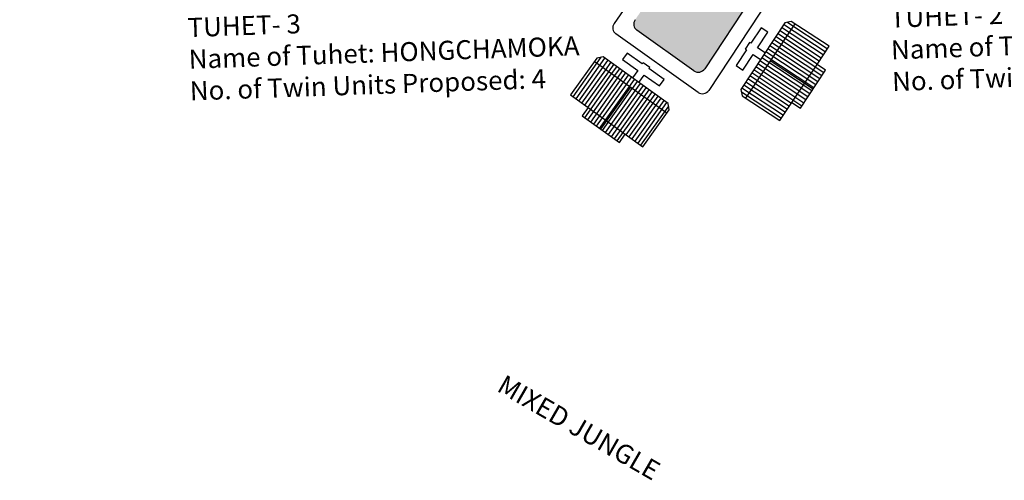
# Model space of a CAD drawing. Units: millimetres. Extents: x 13268 to 19918, y 7859 to 28586.
# Drawn here: x 15071 to 15073, y 8650 to 8651 of the extents above; entities that cross this region are included whole.
import ezdxf

# ---------------------------------------------------------------- set-up
doc = ezdxf.new("R2010")
doc.units = ezdxf.units.MM
doc.linetypes.add('ACAD_ISO02W100', pattern=[15, 12, -3])
for name, color, linetype in [('Existing Paved Path', 7, 'Continuous'), ('OPEN SPACE', 71, 'Continuous'), ('Proposed Du', 7, 'Continuous'), ('TCPO', 7, 'Continuous'), ('Text', 7, 'Continuous'), ('Tuhet Bnd', 170, 'ACAD_ISO02W100')]:
    doc.layers.add(name, color=color, linetype=linetype)
doc.styles.get("Standard").update_dxf_attribs({"font": 'ARIALN.TTF'})

# ---------------------------------------------------------------- blocks, each defined once
blk = doc.blocks.new('A$C4B74146B')
at = {"layer": 'Proposed Du'}
h = blk.add_hatch(dxfattribs=at)
h.set_pattern_fill('LINE', color=2, scale=0.15, angle=90, style=0)
h.set_pattern_definition([(90, (-27.94986, -239.5976), (-0.47625, 3e-17), [])])
h.paths.add_polyline_path([(5.85, 9), (2.85, 9), (0, 9), (0, 6.3), (5.85, 6.3)])
h.paths.add_polyline_path([(11.7, 9), (8.85, 9), (5.85, 9), (5.85, 6.3), (11.7, 6.3)])
h.paths.add_polyline_path([(11.7, 6.3), (5.85, 6.3), (5.85, 3.6), (11.7, 3.6)])
h.paths.add_polyline_path([(5.85, 6.3), (0, 6.3), (0, 3.6), (5.85, 3.6)])
h.paths.add_polyline_path([(11.7, 3.6), (0, 3.6), (0, 3.05), (0.6, 2.45), (11.1, 2.45), (11.7, 3.05)])
h.paths.add_polyline_path([(5.85, 10.35), (2.85, 10.35), (2.85, 9), (5.85, 9)])
h.paths.add_polyline_path([(8.85, 10.35), (5.85, 10.35), (5.85, 9), (8.85, 9)])
for p, q in [((5.85, 10.35), (5.85, 3.6)), ((2.85, 9), (8.85, 9)), ((11.7, 3.6), (0, 3.6))]:
    blk.add_line(p, q, dxfattribs=at)
for points in [[(11.7, 9), (11.7, 3.05), (11.1, 2.45), (0.6, 2.45), (0, 3.05), (0, 9), (2.85, 9), (2.85, 10.35), (8.85, 10.35), (8.85, 9), (11.7, 9)], [(6.37, 2.45), (6.37, 1.25), (8.83, 1.25), (8.83, 0.2), (6.37, 0.2), (6.37, 0), (5.32, 0), (5.32, 0.2), (2.86, 0.2), (2.86, 1.25), (5.32, 1.25), (5.32, 2.45)]]:
    blk.add_lwpolyline(points, dxfattribs=at)
blk = doc.blocks.new('A$C7B0136BA')
at = {"layer": 'Tuhet Bnd', "ltscale": 0.002}
blk.add_blockref('A$C4B74146B', (0, 0), dxfattribs=at)
blk = doc.blocks.new('A$C46A55958')
at = {"layer": 'OPEN SPACE', "ltscale": 0.002}
h = blk.add_hatch(color=256, dxfattribs=at)
h.paths.add_polyline_path([(3370.48, 5021.11, 0.420531), (3370.76, 5019.7), (3377.91, 5014.99, 0.414214), (3379.3, 5015.27), (3392.7, 5035.6, 0.41735), (3392.4, 5036.99), (3385.63, 5041.35, 0.404809), (3384.27, 5041.08)])
h.paths.add_polyline_path([(3377.1, 5011.93, 0.414214), (3376.81, 5013.32), (3369.58, 5018.08, 0.407924), (3368.21, 5017.82), (3354.41, 4997.83, 0.409957), (3354.65, 4996.44), (3362.14, 4991.12, 0.42482), (3363.55, 4991.38)])
h.paths.add_polyline_path([(3315.62, 5024.44, 0.409957), (3315.86, 5023.06), (3323.34, 5017.73, 0.42482), (3324.76, 5017.99), (3337.86, 5037.87, 0.410252), (3337.59, 5039.25), (3330.41, 5044.12, 0.411879), (3329.02, 5043.86)])
h.paths.add_polyline_path([(3331.3, 5047.15, 0.416552), (3331.56, 5045.76), (3338.66, 5040.93, 0.418186), (3340.06, 5041.21), (3353.14, 5061.06, 0.41735), (3352.85, 5062.45), (3346.06, 5066.83, 0.404809), (3344.69, 5066.56)])
h.paths.add_polyline_path([(3313.39, 5086.64, 0.421546), (3313.1, 5088.04), (3306.31, 5092.42, 0.400662), (3304.96, 5092.16), (3289.91, 5071.02, 0.430782), (3290.19, 5069.59), (3297.5, 5064.99, 0.404082), (3298.86, 5065.27)])
h.paths.add_polyline_path([(3273.75, 5048.31, 0.428196), (3274.03, 5046.89), (3281.8, 5041.89, 0.406624), (3283.16, 5042.17), (3296.61, 5061.96, 0.424419), (3296.32, 5063.37), (3288.94, 5068.02, 0.397837), (3287.59, 5067.75)])
at = {"layer": 'Proposed Du'}
h = blk.add_hatch(dxfattribs=at)
h.set_pattern_fill('LINE', color=2, scale=0.15, angle=90, style=0)
h.set_pattern_definition([(234.54583, (3467.3442, 5206.6533), (-0.3879436, 0.27624956), [])])
h.paths.add_polyline_path([(3350.68, 4984.55), (3348.23, 4986.29), (3345.91, 4987.94), (3347.48, 4990.14), (3352.24, 4986.74)])
h.paths.add_polyline_path([(3355.44, 4981.15), (3353.12, 4982.8), (3350.68, 4984.55), (3352.24, 4986.74), (3357.01, 4983.35)])
h.paths.add_polyline_path([(3357.01, 4983.35), (3352.24, 4986.74), (3353.81, 4988.94), (3358.58, 4985.55)])
h.paths.add_polyline_path([(3352.24, 4986.74), (3347.48, 4990.14), (3349.04, 4992.34), (3353.81, 4988.94)])
h.paths.add_polyline_path([(3358.58, 4985.55), (3349.04, 4992.34), (3349.36, 4992.79), (3350.2, 4992.93), (3358.75, 4986.84), (3358.89, 4986)])
h.paths.add_polyline_path([(3349.89, 4983.45), (3347.45, 4985.19), (3348.23, 4986.29), (3350.68, 4984.55)])
h.paths.add_polyline_path([(3352.34, 4981.71), (3349.89, 4983.45), (3350.68, 4984.55), (3353.12, 4982.8)])
at = {"layer": 'Existing Paved Path', "ltscale": 0.002}
for p, q in [((3377.1, 5011.93), (3363.55, 4991.38)), ((3362.14, 4991.12), (3354.65, 4996.44))]:
    blk.add_line(p, q, dxfattribs=at)
for centre, start, end in [((3355.23, 4997.26), 145.3797, 234.5458), ((3362.72, 4991.93), 234.5458, 326.6128)]:
    blk.add_arc(centre, 1, start, end, dxfattribs=at)
at = {"layer": 'Proposed Du'}
for p, q in [((3382.55, 5042.11), (3351.65, 4997.34)), ((3394.79, 5035.14), (3364.08, 4988.55)), ((3362.67, 4988.28), (3351.89, 4995.96)), ((3358.58, 4985.55), (3349.04, 4992.34)), ((3353.35, 4993.44), (3352.74, 4992.59)), ((3352.74, 4992.59), (3354.75, 4991.16)), ((3355.35, 4992.02), (3353.35, 4993.44)), ((3355.47, 4992.18), (3355.35, 4992.02)), ((3356.33, 4991.57), (3355.47, 4992.18)), ((3354.75, 4991.16), (3354.05, 4990.19)), ((3356.21, 4991.41), (3356.33, 4991.57)), ((3358.21, 4989.98), (3356.21, 4991.41)), ((3354.9, 4989.58), (3355.6, 4990.55)), ((3355.6, 4990.55), (3357.6, 4989.13)), ((3357.6, 4989.13), (3358.21, 4989.98)), ((3349.89, 4983.45), (3353.81, 4988.94)), ((3364.67, 4989.31), (3364.61, 4989.35)), ((3348.23, 4986.29), (3353.12, 4982.8))]:
    blk.add_line(p, q, dxfattribs=at)
blk.add_lwpolyline([(3355.44, 4981.15), (3358.89, 4986), (3358.75, 4986.84), (3350.2, 4992.93), (3349.36, 4992.79), (3345.91, 4987.94), (3348.23, 4986.29), (3347.45, 4985.19), (3352.34, 4981.71), (3353.12, 4982.8), (3355.44, 4981.15)], dxfattribs=at)
for centre, start, end in [((3352.47, 4996.77), 145.3797, 234.5458), ((3363.25, 4989.1), 234.5458, 326.6128)]:
    blk.add_arc(centre, 1, start, end, dxfattribs=at)
at = {"layer": 'Tuhet Bnd', "ltscale": 0.002, "extrusion": (0, 0, -1), "zscale": -1, "rotation": 123.3872389357731}
blk.add_blockref('A$C7B0136BA', (-3365.92, 4989.52), dxfattribs=at)
at = {"layer": 'TCPO', "char_height": 2.5, "attachment_point": 1, "rotation": 2}
for s, insert in [('{\\fArial Narrow|b0|i0|c0|p34;TUHET- 2\\PName of Tuhet: OTTORO-OV\\PNo. of Twin Units Proposed: 7}', (3387.83, 4999.27)), ('{\\fArial Narrow|b0|i0|c0|p34;TUHET- 3\\PName of Tuhet: HONGCHAMOKA\\PNo. of Twin Units Proposed: 4}', (3295.58, 4998.04))]:
    blk.add_mtext(s, dxfattribs=dict(at, insert=insert))
at = {"layer": 'Text', "insert": (3337.35, 4951.29), "char_height": 2.5, "attachment_point": 1, "rotation": 330}
blk.add_mtext('{\\fArial Narrow|b0|i0|c0|p34;MIXED JUNGLE}', dxfattribs=at)

msp = doc.modelspace()

# ---------------------------------------------------------------- block references
at = {"layer": 'TCPO', "ltscale": 0.002, "xscale": 0.01000000000203727, "yscale": 0.01000000000021828, "zscale": 0.01}
msp.add_blockref('A$C46A55958', (15038.5526, 8600.5415), dxfattribs=at)

doc.saveas('drawing.dxf')
